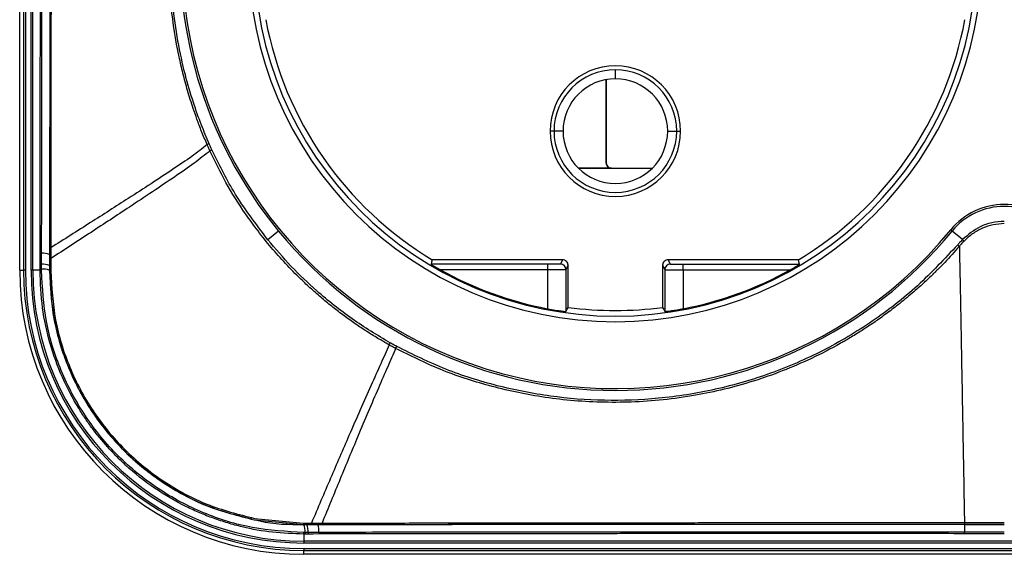
# Model space of a CAD drawing. Units: millimetres. Extents: x 0 to 420, y 0 to 297.
# Drawn here: x 79 to 132, y 130 to 159 of the extents above; entities that cross this region are included whole.
import ezdxf

# ---------------------------------------------------------------- set-up
doc = ezdxf.new("R2010")
doc.units = ezdxf.units.MM

msp = doc.modelspace()

# ---------------------------------------------------------------- linework, layer by layer
at = {"color": 7, "linetype": 'Continuous'}
for p, q in [((79.19, 145.408), (79.19, 179.448)), ((79.398, 179.448), (79.398, 145.408)), ((79.498, 179.448), (79.498, 145.408)), ((79.802, 145.408), (79.802, 179.448)), ((79.902, 145.408), (79.902, 179.448)), ((111.35, 155.753), (111.35, 156.24)), ((110.841, 155.707), (110.841, 151.228)), ((110.85, 155.709), (110.85, 151.228)), ((108.038, 152.928), (107.826, 152.928)), ((108.525, 152.928), (108.038, 152.928)), ((114.175, 152.928), (114.662, 152.928)), ((114.662, 152.928), (114.874, 152.928)), ((110.841, 151.228), (110.85, 151.228)), ((111.15, 150.92), (109.363, 150.92)), ((113.329, 150.913), (109.371, 150.913)), ((111.15, 150.92), (111.15, 150.928)), ((111.15, 150.928), (113.345, 150.928)), ((93.168, 147.529), (92.59, 147.056)), ((129.456, 147.592), (129.532, 147.529)), ((130.092, 147.07), (129.532, 147.529)), ((80.799, 146.26), (80.798, 145.666)), ((80.798, 146.252), (80.798, 146.054)), ((80.799, 146.637), (80.799, 146.252)), ((80.872, 146.625), (80.871, 146.239)), ((80.871, 146.239), (80.871, 146.041)), ((80.798, 146.054), (80.797, 145.659)), ((80.798, 145.666), (80.797, 145.407)), ((80.797, 145.659), (80.797, 145.399)), ((80.871, 146.041), (80.871, 145.645)), ((107.684, 145.734), (101.398, 145.734)), ((108.5, 145.978), (101.466, 145.978)), ((107.684, 145.734), (107.684, 145.434)), ((108.5, 145.978), (108.384, 145.746)), ((108.8, 145.678), (108.684, 145.446)), ((108.8, 143.407), (108.8, 145.678)), ((113.9, 145.678), (114.016, 145.446)), ((113.9, 145.678), (113.9, 143.407)), ((114.2, 145.978), (114.316, 145.746)), ((121.234, 145.978), (114.2, 145.978)), ((115.016, 145.734), (121.301, 145.734)), ((115.016, 145.434), (115.016, 145.734)), ((79.19, 145.408), (79.398, 145.408)), ((79.498, 145.408), (79.398, 145.408)), ((79.902, 145.408), (79.802, 145.408)), ((80.287, 145.408), (79.902, 145.408)), ((80.871, 145.645), (80.87, 145.386)), ((107.684, 145.434), (101.909, 145.434)), ((107.684, 145.434), (107.684, 143.336)), ((108.684, 145.446), (108.684, 143.189)), ((114.016, 145.446), (114.016, 143.189)), ((115.016, 145.434), (120.791, 145.434)), ((115.016, 145.434), (115.016, 143.336)), ((90.366, 132.313), (90.37, 132.312)), ((91.856, 131.933), (94.525, 131.677)), ((91.862, 132.007), (94.514, 131.753)), ((94.525, 131.677), (94.69, 131.677)), ((94.53, 131.675), (94.698, 131.675)), ((94.678, 131.753), (94.941, 131.753)), ((94.69, 131.677), (94.954, 131.678)), ((94.698, 131.675), (94.69, 131.677)), ((94.698, 131.675), (95.28, 131.677)), ((94.941, 131.753), (95.26, 131.754)), ((94.954, 131.678), (95.273, 131.678)), ((95.26, 131.754), (95.515, 131.755)), ((95.273, 131.678), (95.527, 131.679)), ((95.28, 131.677), (95.273, 131.678)), ((130.207, 131.688), (130.207, 131.697)), ((94.53, 131.165), (94.53, 130.78)), ((170.17, 130.78), (94.53, 130.78)), ((94.53, 130.78), (94.53, 130.68)), ((170.17, 130.68), (94.53, 130.68)), ((94.53, 130.377), (94.53, 130.277)), ((94.53, 130.377), (170.17, 130.377)), ((94.53, 130.277), (170.17, 130.277)), ((94.53, 130.069), (94.53, 130.277)), ((170.17, 130.069), (94.53, 130.069))]:
    msp.add_line(p, q, dxfattribs=at)
at = {"color": 7, "linetype": 'Continuous', "flags": 128}
for points in [[(80.287, 145.744), (80.288, 146.08), (80.289, 146.338)], [(80.372, 145.731), (80.373, 146.067), (80.374, 146.325)], [(101.466, 145.978), (101.428, 145.842), (101.398, 145.734)], [(121.301, 145.734), (121.264, 145.871), (121.234, 145.978)], [(80.287, 145.408), (80.287, 145.452), (80.287, 145.486)], [(108.684, 143.189), (108.749, 143.311), (108.8, 143.407)], [(113.9, 143.407), (113.965, 143.285), (114.016, 143.189)], [(94.607, 131.165), (94.564, 131.165), (94.53, 131.165)], [(95.343, 131.252), (95.03, 131.251), (94.761, 131.25)], [(95.356, 131.167), (95.043, 131.166), (94.773, 131.165)]]:
    msp.add_lwpolyline(points, dxfattribs=at)
at = {"color": 7, "linetype": 'Continuous'}
for centre, radius, start, end in [((111.35, 162.428), 23.507, 39.3325, 219.3325), ((111.35, 162.428), 23.408, 39.3325, 320.6675), ((111.35, 162.428), 19.795, 180, 0), ((111.35, 162.428), 19.495, 180, 0), ((111.35, 162.428), 19.191, 190.4559, 239.0004), ((111.35, 162.428), 19.191, 300.9996, 349.5441), ((111.35, 152.928), 3.524, 0, 180), ((111.35, 152.928), 3.312, 90, 180), ((111.35, 152.928), 3.312, 0, 90), ((111.35, 152.928), 2.825, 90, 180), ((111.35, 152.928), 2.825, 0, 90), ((111.35, 152.928), 3.524, 180, 0), ((111.35, 152.928), 3.312, 180, 0), ((111.35, 152.928), 2.825, 180, 0), ((92.456, 145.147), 7.72, 113.1811, 114.0519), ((92.622, 145.061), 7.497, 114.0439, 114.9465), ((111.15, 151.228), 0.309, 180, 270), ((111.15, 151.228), 0.3, 180, 270), ((132.35, 145.22), 3.742, 39.3325, 140.6675), ((132.35, 145.22), 3.643, 39.3325, 140.6675), ((111.35, 162.428), 23.507, 219.3325, 320.6675), ((139.228, 157.56), 14.295, 228.905, 229.3881), ((131.273, 148.187), 1.625, 223.3959, 227.6163), ((80.356, 146.497), 0.173, 247.0779, 275.8365), ((80.466, 145.512), 0.819, 66.025, 96.4895), ((80.858, 146.756), 0.133, 243.9015, 276.2535), ((80.355, 145.904), 0.173, 247.0628, 275.8398), ((80.465, 144.918), 0.819, 66.0253, 96.483), ((80.857, 146.174), 0.134, 244.0159, 276.1932), ((108.384, 145.446), 0.3, 0.0135, 89.9931), ((114.316, 145.446), 0.3, 90.0069, 179.9865), ((94.53, 145.408), 15.339, 180, 270), ((94.53, 145.408), 15.132, 180, 270), ((94.53, 145.408), 15.032, 180, 270), ((94.53, 145.408), 14.728, 180, 270), ((94.53, 145.408), 14.628, 180, 270), ((80.354, 145.643), 0.17, 246.6535, 275.929), ((80.354, 145.565), 0.17, 246.6446, 275.9333), ((80.464, 144.669), 0.81, 65.6922, 96.5233), ((80.856, 145.515), 0.13, 243.0303, 276.3518), ((111.35, 162.428), 19.441, 240.9468, 259.1301), ((111.35, 162.428), 19.441, 280.8699, 299.0532), ((111.35, 162.428), 19.191, 262.3643, 277.6357), ((91.46, 145.732), 8.825, 330.4625, 331.2481), ((90.88, 145.89), 9.807, 331.3648, 332.0689), ((94.665, 131.739), 0.151, 174.6886, 204.1965), ((93.717, 131.336), 0.881, 354.38, 22.6201), ((93.877, 131.337), 0.888, 354.4166, 22.4274), ((95.095, 131.739), 0.154, 174.8342, 203.6784), ((94.458, 131.338), 0.889, 354.4314, 22.3891), ((95.668, 131.741), 0.155, 174.7686, 203.5615), ((140.685, 131.333), 10.484, 178.0583, 180.35), ((94.689, 131.232), 0.172, 174.1398, 203.0199), ((94.766, 131.232), 0.173, 174.145, 203.0067), ((94.934, 131.233), 0.174, 174.1905, 202.799), ((95.516, 131.234), 0.174, 174.1953, 202.7771), ((128.671, 131.251), 1.53, 357.4956, 0.681)]:
    msp.add_arc(centre, radius, start, end, dxfattribs=at)
for points, knots in [([(80.289, 146.338), (80.291, 147.489), (80.296, 149.785), (80.301, 153.106), (80.304, 155.96), (80.306, 158.311), (80.307, 160.356), (80.307, 161.715), (80.307, 162.428)], [0, 0, 0, 0, 0.21561, 0.429956, 0.619678, 0.747369, 0.867314, 1, 1, 1, 1]), ([(80.374, 146.325), (80.377, 147.822), (80.383, 150.815), (80.39, 156.184), (80.391, 160.06), (80.392, 162.428)], [0, 0, 0, 0, 0.28001, 0.560021, 1, 1, 1, 1]), ([(80.813, 162.428), (80.813, 161.368), (80.813, 159.335), (80.811, 156.467), (80.81, 153.945), (80.807, 151.752), (80.805, 149.838), (80.802, 148.156), (80.8, 147.119), (80.799, 146.637)], [0, 0, 0, 0, 0.200825, 0.385199, 0.543672, 0.679382, 0.80209, 0.907906, 1, 1, 1, 1]), ([(80.881, 162.428), (80.881, 159.786), (80.88, 154.501), (80.875, 149.25), (80.872, 146.625)], [0, 0, 0, 0, 0.500003, 1, 1, 1, 1]), ([(89.31, 152.196), (89.208, 152.435), (89.016, 152.888), (88.769, 153.539), (88.512, 154.272), (88.253, 155.1), (88.001, 156.034), (87.657, 157.539), (87.313, 159.663), (87.259, 161.504), (87.232, 162.428)], [0, 0, 0, 0, 0.074072, 0.14037, 0.198843, 0.295744, 0.387791, 0.474858, 0.736253, 1, 1, 1, 1]), ([(89.417, 152.243), (89.277, 152.575), (88.968, 153.306), (88.532, 154.545), (88.091, 156.061), (87.708, 157.825), (87.463, 159.595), (87.346, 161.142), (87.334, 162.036), (87.329, 162.428)], [0, 0, 0, 0, 0.103359, 0.227192, 0.37607, 0.555756, 0.743696, 0.887659, 1, 1, 1, 1]), ([(89.31, 152.196), (89.046, 151.987), (88.51, 151.563), (87.432, 150.84), (86.28, 150.082), (84.804, 149.127), (82.999, 147.974), (81.588, 147.078), (80.872, 146.625)], [0, 0, 0, 0, 0.1287176, 0.261263, 0.3982055, 0.5389045, 0.7663442, 1, 1, 1, 1]), ([(89.46, 151.858), (89.433, 151.918), (89.383, 152.03), (89.333, 152.143), (89.31, 152.196)], [0, 0, 0, 0, 0.531384, 1, 1, 1, 1]), ([(89.568, 151.907), (89.541, 151.967), (89.49, 152.078), (89.441, 152.19), (89.417, 152.243)], [0, 0, 0, 0, 0.5312283, 1, 1, 1, 1]), ([(89.46, 151.858), (89.188, 151.64), (88.636, 151.196), (87.536, 150.442), (86.363, 149.65), (84.862, 148.654), (83.03, 147.45), (81.597, 146.515), (80.871, 146.041)], [0, 0, 0, 0, 0.1288054, 0.2614849, 0.3985085, 0.5392249, 0.7665686, 1, 1, 1, 1]), ([(99.138, 141.382), (98.933, 141.498), (98.522, 141.732), (97.913, 142.112), (97.306, 142.517), (96.702, 142.949), (96.105, 143.406), (95.514, 143.89), (94.931, 144.4), (93.984, 145.287), (92.752, 146.605), (91.414, 148.364), (90.309, 150.113), (89.738, 151.286), (89.46, 151.858)], [0, 0, 0, 0, 0.048591, 0.098091, 0.148449, 0.199606, 0.251528, 0.304199, 0.357611, 0.411758, 0.572695, 0.730237, 0.868474, 1, 1, 1, 1]), ([(92.59, 147.056), (91.943, 147.91), (90.787, 149.437), (89.94, 151.152), (89.568, 151.907)], [0, 0, 0, 0, 0.559935, 1, 1, 1, 1]), ([(132.35, 148.053), (132.125, 148.038), (131.676, 148.008), (130.867, 147.729), (130.393, 147.327), (130.092, 147.07)], [0, 0, 0, 0, 0.267912, 0.534043, 1, 1, 1, 1]), ([(132.35, 147.928), (132.147, 147.916), (131.742, 147.891), (131.161, 147.695), (130.625, 147.399), (130.327, 147.124), (130.177, 146.986)], [0, 0, 0, 0, 0.249852, 0.499688, 0.749681, 1, 1, 1, 1]), ([(99.196, 141.487), (98.501, 141.905), (97.109, 142.742), (95.346, 144.163), (93.831, 145.6), (93.004, 146.57), (92.59, 147.056)], [0, 0, 0, 0, 0.279968, 0.559942, 0.779967, 1, 1, 1, 1]), ([(129.832, 146.787), (129.127, 146.03), (127.718, 144.517), (125.257, 142.614), (122.592, 141.02), (119.74, 139.785), (116.755, 138.917), (113.743, 138.44), (110.757, 138.33), (107.836, 138.557), (104.964, 139.125), (102.167, 140.002), (100.418, 140.865), (99.544, 141.296)], [0, 0, 0, 0, 0.093281, 0.186581, 0.279901, 0.373246, 0.46661, 0.559984, 0.648027, 0.736057, 0.824066, 0.912048, 1, 1, 1, 1]), ([(130.092, 147.07), (130.04, 147.016), (129.952, 146.923), (129.867, 146.827), (129.832, 146.787)], [0, 0, 0, 0, 0.58327, 1, 1, 1, 1]), ([(130.177, 146.986), (130.126, 146.933), (130.039, 146.843), (129.957, 146.747), (129.923, 146.708)], [0, 0, 0, 0, 0.5839833, 1, 1, 1, 1]), ([(80.871, 146.239), (80.861, 146.24), (80.841, 146.241), (80.817, 146.244), (80.801, 146.248), (80.799, 146.251), (80.798, 146.252)], [0, 0, 0, 0, 0.243264, 0.500012, 0.756754, 1, 1, 1, 1]), ([(129.923, 146.708), (129.662, 146.415), (129.288, 145.996), (128.843, 145.54), (128.647, 145.344), (128.56, 145.259), (128.518, 145.218), (128.5, 145.2), (128.491, 145.191), (128.489, 145.189), (128.481, 145.181), (128.45, 145.151), (128.326, 145.032), (128.027, 144.749), (127.496, 144.27), (126.831, 143.713), (126.144, 143.179), (125.532, 142.737), (125.016, 142.385), (124.591, 142.11), (124.252, 141.899), (123.958, 141.722), (123.712, 141.578), (123.055, 141.204), (121.96, 140.638), (120.385, 139.961), (118.807, 139.407), (117.238, 138.972), (115.615, 138.632), (113.943, 138.397), (112.229, 138.276), (110.561, 138.269), (108.943, 138.365), (106.922, 138.612), (104.555, 139.121), (101.906, 139.989), (100.283, 140.795), (99.487, 141.19)], [0, 0, 0, 0, 0.035221, 0.050536, 0.057238, 0.06018, 0.061473, 0.062489, 0.062497, 0.062565, 0.062762, 0.063519, 0.066481, 0.078209, 0.100561, 0.130771, 0.156142, 0.178768, 0.198636, 0.212309, 0.224277, 0.234542, 0.243106, 0.249973, 0.302458, 0.35384, 0.403985, 0.452768, 0.500087, 0.553009, 0.604452, 0.654395, 0.702903, 0.750121, 0.83727, 0.920183, 1, 1, 1, 1]), ([(129.923, 146.708), (129.933, 146.191), (129.954, 145.125), (129.99, 143.254), (130.027, 141.24), (130.075, 138.657), (130.132, 135.495), (130.175, 133.039), (130.197, 131.785)], [0, 0, 0, 0, 0.120966, 0.249617, 0.38512, 0.526464, 0.758363, 1, 1, 1, 1]), ([(80.287, 145.486), (80.287, 145.534), (80.287, 145.62), (80.287, 145.706), (80.287, 145.744)], [0, 0, 0, 0, 0.559324, 1, 1, 1, 1]), ([(80.372, 145.473), (80.372, 145.521), (80.372, 145.608), (80.372, 145.694), (80.372, 145.731)], [0, 0, 0, 0, 0.559319, 1, 1, 1, 1]), ([(80.871, 145.645), (80.861, 145.646), (80.84, 145.647), (80.816, 145.65), (80.8, 145.654), (80.798, 145.657), (80.797, 145.659)], [0, 0, 0, 0, 0.243228, 0.500009, 0.756786, 1, 1, 1, 1]), ([(101.398, 145.734), (101.401, 145.732), (101.405, 145.728), (101.442, 145.706), (101.498, 145.671), (101.587, 145.617), (101.726, 145.538), (101.842, 145.472), (101.909, 145.434)], [0, 0, 0, 0, 0.08712, 0.186353, 0.304613, 0.446052, 0.675121, 1, 1, 1, 1]), ([(108.384, 145.746), (108.375, 145.744), (108.357, 145.742), (108.243, 145.738), (108.093, 145.736), (107.905, 145.734), (107.76, 145.734), (107.684, 145.734)], [0, 0, 0, 0, 0.224971, 0.426461, 0.601532, 0.791156, 1, 1, 1, 1]), ([(114.316, 145.746), (114.324, 145.745), (114.338, 145.742), (114.428, 145.739), (114.534, 145.737), (114.664, 145.735), (114.824, 145.734), (114.952, 145.734), (115.016, 145.734)], [0, 0, 0, 0, 0.20555, 0.3789, 0.525526, 0.650569, 0.823825, 1, 1, 1, 1]), ([(120.791, 145.434), (120.858, 145.472), (120.973, 145.538), (121.112, 145.617), (121.202, 145.671), (121.258, 145.706), (121.294, 145.728), (121.299, 145.732), (121.301, 145.734)], [0, 0, 0, 0, 0.3247491, 0.5539745, 0.6953757, 0.813616, 0.9128511, 1, 1, 1, 1]), ([(94.53, 131.165), (93.965, 131.183), (92.849, 131.218), (91.478, 131.471), (90.422, 131.754), (89.656, 132.007), (88.915, 132.299), (87.829, 132.799), (86.446, 133.608), (85.223, 134.579), (84.421, 135.348), (83.963, 135.83), (83.528, 136.334), (83.117, 136.857), (82.731, 137.398), (82.149, 138.3), (81.451, 139.631), (80.794, 141.457), (80.364, 143.4), (80.313, 144.733), (80.287, 145.408)], [0, 0, 0, 0, 0.076008, 0.150232, 0.186695, 0.222718, 0.258305, 0.293457, 0.382771, 0.471847, 0.501517, 0.531169, 0.560804, 0.590424, 0.620032, 0.649628, 0.734024, 0.820527, 0.909174, 1, 1, 1, 1]), ([(80.372, 145.395), (80.372, 145.41), (80.372, 145.436), (80.372, 145.462), (80.372, 145.473)], [0, 0, 0, 0, 0.560016, 1, 1, 1, 1]), ([(94.517, 131.25), (93.595, 131.301), (91.75, 131.403), (89.078, 132.238), (86.609, 133.546), (84.443, 135.324), (82.665, 137.49), (81.359, 139.958), (80.524, 142.63), (80.423, 144.474), (80.372, 145.395)], [0, 0, 0, 0, 0.125006, 0.250019, 0.375049, 0.500078, 0.625077, 0.750056, 0.875027, 1, 1, 1, 1]), ([(80.797, 145.407), (80.837, 144.598), (80.915, 142.985), (81.571, 140.637), (82.597, 138.443), (83.997, 136.466), (85.708, 134.773), (87.679, 133.422), (89.699, 132.455), (91.095, 132.135), (91.722, 131.992)], [0, 0, 0, 0, 0.130183, 0.25944, 0.388086, 0.516378, 0.644548, 0.770577, 0.896969, 1, 1, 1, 1]), ([(80.797, 145.399), (80.846, 144.505), (80.944, 142.716), (81.753, 140.122), (83.021, 137.726), (84.746, 135.622), (86.85, 133.906), (89.242, 132.602), (90.984, 132.156), (91.856, 131.933)], [0, 0, 0, 0, 0.142846, 0.285709, 0.428566, 0.571423, 0.714288, 0.85715, 1, 1, 1, 1]), ([(80.87, 145.386), (80.919, 144.497), (81.018, 142.72), (81.823, 140.143), (83.083, 137.763), (84.798, 135.672), (86.889, 133.968), (89.265, 132.672), (90.996, 132.229), (91.862, 132.007)], [0, 0, 0, 0, 0.142871, 0.285742, 0.428597, 0.571444, 0.714297, 0.85715, 1, 1, 1, 1]), ([(108.684, 145.446), (108.677, 145.445), (108.665, 145.443), (108.58, 145.441), (108.461, 145.439), (108.275, 145.436), (108.012, 145.434), (107.787, 145.434), (107.684, 145.434)], [0, 0, 0, 0, 0.1548365, 0.3012158, 0.4391315, 0.5685778, 0.8010761, 1, 1, 1, 1]), ([(114.016, 145.446), (114.025, 145.445), (114.041, 145.443), (114.165, 145.439), (114.372, 145.436), (114.677, 145.434), (114.903, 145.434), (115.016, 145.434)], [0, 0, 0, 0, 0.183364, 0.339234, 0.567316, 0.782576, 1, 1, 1, 1]), ([(114.043, 145.57), (114.036, 145.55), (114.022, 145.508), (114.031, 145.463), (114.035, 145.44)], [0, 0, 0, 0, 0.49537, 1, 1, 1, 1]), ([(107.684, 143.336), (107.829, 143.31), (108.119, 143.257), (108.448, 143.211), (108.646, 143.188), (108.671, 143.188), (108.684, 143.189)], [0, 0, 0, 0, 0.281805, 0.561388, 0.780614, 1, 1, 1, 1]), ([(114.016, 143.189), (114.036, 143.189), (114.076, 143.189), (114.346, 143.223), (114.674, 143.273), (114.902, 143.315), (115.016, 143.336)], [0, 0, 0, 0, 0.278865, 0.557712, 0.777903, 1, 1, 1, 1]), ([(99.544, 141.296), (99.482, 141.33), (99.366, 141.393), (99.25, 141.457), (99.196, 141.487)], [0, 0, 0, 0, 0.53468, 1, 1, 1, 1]), ([(99.138, 141.382), (98.993, 141.054), (98.701, 140.395), (98.15, 139.173), (97.572, 137.87), (96.844, 136.205), (95.965, 134.165), (95.286, 132.565), (94.941, 131.753)], [0, 0, 0, 0, 0.132291, 0.265661, 0.402143, 0.54193, 0.767712, 1, 1, 1, 1]), ([(99.487, 141.19), (99.35, 140.872), (99.075, 140.235), (98.553, 139.04), (98.006, 137.764), (97.317, 136.13), (96.484, 134.127), (95.841, 132.553), (95.515, 131.755)], [0, 0, 0, 0, 0.132395, 0.265675, 0.402043, 0.541753, 0.767541, 1, 1, 1, 1]), ([(99.487, 141.19), (99.425, 141.224), (99.308, 141.287), (99.192, 141.352), (99.138, 141.382)], [0, 0, 0, 0, 0.5346, 1, 1, 1, 1]), ([(91.994, 131.92), (92.047, 131.905), (92.871, 131.682), (93.729, 131.679), (94.53, 131.675)], [0, 0, 0, 0, 0.065136, 1, 1, 1, 1]), ([(94.514, 131.753), (94.542, 131.753), (94.596, 131.752), (94.65, 131.753), (94.678, 131.753)], [0, 0, 0, 0, 0.50008, 1, 1, 1, 1]), ([(94.53, 131.675), (94.529, 131.675), (94.528, 131.676), (94.526, 131.676), (94.525, 131.677)], [0, 0, 0, 0, 0.5600379, 1, 1, 1, 1]), ([(94.678, 131.753), (94.678, 131.743), (94.679, 131.722), (94.682, 131.697), (94.686, 131.681), (94.689, 131.678), (94.69, 131.677)], [0, 0, 0, 0, 0.243262, 0.500003, 0.756742, 1, 1, 1, 1]), ([(95.26, 131.754), (95.261, 131.744), (95.262, 131.724), (95.265, 131.699), (95.269, 131.682), (95.271, 131.68), (95.273, 131.678)], [0, 0, 0, 0, 0.243307, 0.500049, 0.756765, 1, 1, 1, 1]), ([(95.28, 131.677), (96.925, 131.68), (100.108, 131.686), (104.739, 131.69), (109.04, 131.693), (113.105, 131.696), (117.111, 131.697), (121.251, 131.695), (125.638, 131.692), (128.65, 131.69), (130.207, 131.688)], [0, 0, 0, 0, 0.14195, 0.274642, 0.397743, 0.511269, 0.623524, 0.741522, 0.866398, 1, 1, 1, 1]), ([(95.515, 131.755), (96.296, 131.756), (97.781, 131.758), (99.897, 131.76), (101.843, 131.762), (103.728, 131.763), (105.585, 131.765), (107.38, 131.767), (108.873, 131.769), (110.246, 131.77), (111.535, 131.772), (112.936, 131.774), (114.3, 131.776), (115.439, 131.778), (116.371, 131.779), (117.112, 131.78), (117.88, 131.781), (118.723, 131.782), (119.681, 131.782), (120.785, 131.783), (122.204, 131.784), (123.782, 131.785), (125.574, 131.785), (127.204, 131.785), (128.78, 131.785), (129.726, 131.785), (130.197, 131.785)], [0, 0, 0, 0, 0.06799, 0.129178, 0.18347, 0.236496, 0.292297, 0.344057, 0.391758, 0.421318, 0.46279, 0.503167, 0.542456, 0.58069, 0.601581, 0.622934, 0.644736, 0.667978, 0.695694, 0.727524, 0.763358, 0.818356, 0.863867, 0.918191, 0.959322, 1, 1, 1, 1]), ([(95.527, 131.679), (96.295, 131.68), (97.941, 131.683), (100.582, 131.687), (103.32, 131.689), (105.899, 131.692), (108.098, 131.694), (109.937, 131.695), (111.605, 131.697), (113.094, 131.698), (114.446, 131.699), (115.628, 131.7), (116.875, 131.701), (118.36, 131.701), (120.146, 131.701), (122.224, 131.701), (124.514, 131.7), (126.725, 131.699), (128.634, 131.698), (129.723, 131.697), (130.207, 131.697)], [0, 0, 0, 0, 0.066848, 0.143227, 0.228846, 0.303826, 0.366368, 0.419007, 0.462823, 0.510562, 0.547725, 0.579606, 0.612764, 0.655446, 0.707941, 0.767026, 0.835044, 0.905829, 0.95817, 1, 1, 1, 1]), ([(130.197, 131.785), (130.514, 131.785), (130.984, 131.785), (131.575, 131.785), (131.976, 131.785), (132.224, 131.785), (132.35, 131.785)], [0, 0, 0, 0, 0.441867, 0.654128, 0.824612, 1, 1, 1, 1]), ([(130.197, 131.785), (130.198, 131.775), (130.2, 131.753), (130.203, 131.726), (130.205, 131.705), (130.207, 131.7), (130.207, 131.697)], [0, 0, 0, 0, 0.243256, 0.499978, 0.756712, 1, 1, 1, 1]), ([(130.207, 131.697), (130.521, 131.697), (130.986, 131.697), (131.575, 131.697), (131.976, 131.697), (132.224, 131.697), (132.35, 131.697)], [0, 0, 0, 0, 0.438796, 0.652234, 0.823653, 1, 1, 1, 1]), ([(130.207, 131.688), (130.604, 131.688), (131.319, 131.688), (132.033, 131.688), (132.35, 131.688)], [0, 0, 0, 0, 0.556619, 1, 1, 1, 1]), ([(94.594, 131.25), (94.58, 131.25), (94.554, 131.25), (94.528, 131.25), (94.517, 131.25)], [0, 0, 0, 0, 0.559983, 1, 1, 1, 1]), ([(94.761, 131.25), (94.73, 131.25), (94.674, 131.25), (94.618, 131.25), (94.594, 131.25)], [0, 0, 0, 0, 0.559809, 1, 1, 1, 1]), ([(94.773, 131.165), (94.742, 131.165), (94.687, 131.165), (94.631, 131.165), (94.607, 131.165)], [0, 0, 0, 0, 0.559807, 1, 1, 1, 1]), ([(130.201, 131.269), (127.294, 131.27), (121.48, 131.273), (113.724, 131.271), (106.944, 131.267), (101.13, 131.262), (97.272, 131.255), (95.343, 131.252)], [0, 0, 0, 0, 0.249947, 0.499955, 0.666603, 0.833275, 1, 1, 1, 1]), ([(130.199, 131.184), (129.428, 131.184), (127.979, 131.185), (125.93, 131.186), (124.071, 131.186), (122.224, 131.187), (120.306, 131.187), (118.378, 131.187), (116.504, 131.187), (114.657, 131.186), (112.903, 131.185), (111.288, 131.184), (109.785, 131.183), (108.162, 131.182), (106.293, 131.181), (104.109, 131.179), (101.557, 131.177), (98.593, 131.173), (96.483, 131.169), (95.356, 131.167)], [0, 0, 0, 0, 0.066331, 0.12467, 0.176237, 0.226274, 0.283478, 0.341214, 0.392026, 0.444668, 0.500061, 0.542935, 0.583642, 0.629389, 0.682661, 0.744517, 0.817415, 0.902407, 1, 1, 1, 1]), ([(132.35, 131.184), (131.904, 131.184), (131.188, 131.184), (130.471, 131.184), (130.199, 131.184)], [0, 0, 0, 0, 0.621314, 1, 1, 1, 1]), ([(132.35, 131.269), (131.905, 131.269), (131.188, 131.269), (130.472, 131.269), (130.201, 131.269)], [0, 0, 0, 0, 0.621298, 1, 1, 1, 1])]:
    msp.add_open_spline(points, degree=3, knots=knots, dxfattribs=at)
for points in [[(108.8, 145.678), (108.795, 145.718), (108.786, 145.796), (108.717, 145.895), (108.618, 145.965), (108.539, 145.974), (108.5, 145.978)], [(114.2, 145.978), (114.161, 145.974), (114.082, 145.965), (113.983, 145.895), (113.913, 145.796), (113.904, 145.718), (113.9, 145.678)]]:
    msp.add_open_spline(points, degree=3, dxfattribs=at)

doc.saveas('drawing.dxf')
